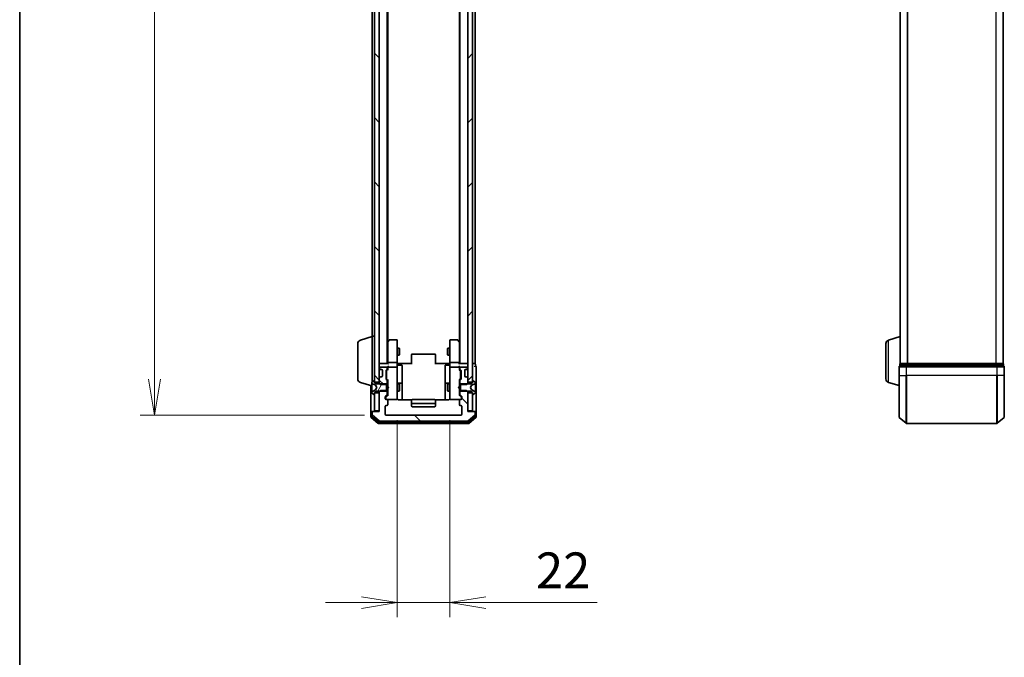
# Model space of a CAD drawing. Units: millimetres. Extents: x 0 to 8652, y 0 to 1686.
# Drawn here: x 205 to 617, y 784 to 1051 of the extents above; entities that cross this region are included whole.
import ezdxf

# ---------------------------------------------------------------- set-up
doc = ezdxf.new("R2010")
doc.units = ezdxf.units.MM
for name, color, linetype, lineweight in [('Border (ISO)', 7, 'Continuous', 35), ('Dimension (ISO)', 7, 'Continuous', 18), ('Dimension (ISO) @ 1', 7, 'Continuous', 18), ('Hatch (ISO)', 1, 'Continuous', 18), ('Visible (ISO)', 7, 'Continuous', 35), ('Visible Narrow (ISO)', 7, 'Continuous', 25)]:
    doc.layers.add(name, color=color, linetype=linetype, lineweight=lineweight)
doc.styles.add('Note Text (TK)', font='MS PGothic.ttf')
doc.dimstyles.new('Default - Method 1b (TK)', dxfattribs={"dimscale": 0.5, "dimtxt": 2.5, "dimasz": 2.5, "dimexe": 1, "dimexo": 1.5, "dimgap": 1, "dimtad": 1, "dimrnd": 1e-08, "dimdsep": 46, "dimtxsty": 'Note Text (TK)', "dimblk": 'OPEN', "dimcen": 0.09, "dimdle": 5, "dimclrd": 100, "dimclre": 100, "dimclrt": 7, "dimadec": 1, "dimazin": 1, "dimtfac": 1, "dimtmove": 0, "dimatfit": 3, "dimldrblk": 'OPEN', "dimfxl": 1, "dimtolj": 1, "dimlwd": -1, "dimlwe": -1, "dimarcsym": 0})
pattern_1 = [(135.0002, (118.5, -48), (-13.47033, -13.47043), [])]

# ---------------------------------------------------------------- blocks, each defined once
blk = doc.blocks.new('図面枠 tk図枠')
at = {"layer": 'Border (ISO)'}
blk.add_line((14.5, 289), (14.5, 8), dxfattribs=at)
blk = doc.blocks.new('_Open')
at = {"color": 0, "linetype": 'ByBlock', "lineweight": -2}
for p, q in [((-1, 0.167), (0, 0)), ((-1, -0.167), (0, 0)), ((0, 0), (-1, 0))]:
    blk.add_line(p, q, dxfattribs=at)
blk = doc.blocks.new('*D29')
at = {"layer": 'Defpoints', "color": 0}
for p in [(358.65, 1308.41), (261.89, 885.41), (358.65, 885.41)]:
    blk.add_point(p, dxfattribs=at)
at = {"layer": 'Dimension (ISO)', "color": 100}
for p, q in [((349.65, 1308.41), (255.89, 1308.41)), ((261.89, 1293.41), (261.89, 900.41)), ((349.65, 885.41), (255.89, 885.41))]:
    blk.add_line(p, q, dxfattribs=at)
at = {"layer": 'Dimension (ISO)', "color": 100, "xscale": 15, "yscale": 15, "zscale": 15}
for p, rotation in [((261.89, 1308.41), 90), ((261.89, 885.41), 270)]:
    blk.add_blockref('_Open', p, dxfattribs=dict(at, rotation=rotation))
at = {"layer": 'Dimension (ISO)', "color": 7, "insert": (248.39, 1081.48), "char_height": 15, "attachment_point": 4, "rotation": 90, "style": 'Note Text (TK)'}
blk.add_mtext('\\A1;423', dxfattribs=at)
blk = doc.blocks.new('*D30')
at = {"layer": 'Defpoints', "color": 0}
for p in [(363.35, 892.21), (385.35, 892.21), (385.35, 806.94)]:
    blk.add_point(p, dxfattribs=at)
at = {"layer": 'Dimension (ISO)', "color": 100}
for p, q in [((363.35, 883.21), (363.35, 800.94)), ((385.35, 883.21), (385.35, 800.94)), ((348.35, 806.94), (333.35, 806.94)), ((363.35, 806.94), (385.35, 806.94)), ((400.35, 806.94), (446.95, 806.94))]:
    blk.add_line(p, q, dxfattribs=at)
at = {"layer": 'Dimension (ISO)', "color": 100, "xscale": 15, "yscale": 15, "zscale": 15}
blk.add_blockref('_Open', (363.35, 806.94), dxfattribs=at)
at = {"layer": 'Dimension (ISO)', "color": 100, "xscale": 15, "yscale": 15, "zscale": 15, "rotation": 180}
blk.add_blockref('_Open', (385.35, 806.94), dxfattribs=at)
at = {"layer": 'Dimension (ISO)', "color": 7, "insert": (421.35, 820.44), "char_height": 15, "attachment_point": 4, "style": 'Note Text (TK)'}
blk.add_mtext('\\A1;22', dxfattribs=at)

msp = doc.modelspace()

# ---------------------------------------------------------------- hatches: boundary and pattern name
at = {"layer": 'Hatch (ISO)'}
h = msp.add_hatch(dxfattribs=at)
h.set_pattern_fill('ANSI31', color=256, scale=152.4, angle=90.0002105, style=0)
h.set_pattern_definition(pattern_1)
h.paths.add_polyline_path([(353.85124, 899.1599), (355.85124, 899.1599), (355.85124, 1294.6599), (353.85124, 1294.6599)])
h = msp.add_hatch(dxfattribs=at)
h.set_pattern_fill('ANSI31', color=256, scale=152.4, style=0)
h.set_pattern_definition([(45, (118.5, -48), (-13.47038, 13.47038), [])])
h.paths.add_polyline_path([(392.85124, 899.1599), (394.85124, 899.1599), (394.85124, 1294.6599), (392.85124, 1294.6599)])
h = msp.add_hatch(dxfattribs=at)
h.set_pattern_fill('ANSI31', color=256, scale=152.4, angle=90.0002105, style=0)
h.set_pattern_definition(pattern_1)
edge = h.paths.add_edge_path()
edge.add_ellipse((358.85124, 899.73563), major_axis=(0, 0.3), ratio=1, start_angle=270, end_angle=315)
edge.add_line((359.06337, 899.94776), (358.73911, 900.27203))
edge.add_ellipse((358.95124, 900.48416), major_axis=(-0.21213, 0.21213), ratio=1, start_angle=45, end_angle=90, ccw=False)
edge.add_line((358.65124, 900.48416), (358.65124, 903.98563))
edge.add_ellipse((358.95124, 903.98563), major_axis=(0, 0.3), ratio=1, start_angle=45, end_angle=90, ccw=False)
edge.add_line((358.73911, 904.19776), (359.06337, 904.52203))
edge.add_ellipse((358.85124, 904.73416), major_axis=(0.21213, 0.21213), ratio=1, start_angle=270, end_angle=315)
edge.add_line((359.15124, 904.73416), (359.15124, 905.1099))
edge.add_ellipse((358.85124, 905.1099), major_axis=(0, 0.3), ratio=1, start_angle=270, end_angle=360)
edge.add_line((358.85124, 905.4099), (356.15124, 905.4099))
edge.add_ellipse((356.15124, 905.1099), major_axis=(-0.3, 0), ratio=1, start_angle=270, end_angle=360)
edge.add_line((355.85124, 905.1099), (355.85124, 905.03416))
edge.add_ellipse((356.15124, 905.03416), major_axis=(0, -0.3), ratio=1, start_angle=270, end_angle=315)
edge.add_line((355.93911, 904.82203), (356.26337, 904.49776))
edge.add_ellipse((356.47551, 904.7099), major_axis=(0.21213, -0.21213), ratio=1, start_angle=270, end_angle=315)
edge.add_line((356.47551, 904.4099), (356.85124, 904.4099))
edge.add_ellipse((356.85124, 904.1099), major_axis=(0.3, 0), ratio=1, start_angle=0, end_angle=90, ccw=False)
edge.add_line((357.15124, 904.1099), (357.15124, 901.7099))
edge.add_ellipse((356.85124, 901.7099), major_axis=(0, -0.3), ratio=1, start_angle=0, end_angle=90, ccw=False)
edge.add_line((356.85124, 901.4099), (356.47551, 901.4099))
edge.add_ellipse((356.47551, 901.1099), major_axis=(-0.3, 0), ratio=1, start_angle=270, end_angle=315)
edge.add_line((356.26337, 901.32203), (355.93911, 900.99776))
edge.add_ellipse((356.15124, 900.78563), major_axis=(-0.21213, -0.21213), ratio=1, start_angle=270, end_angle=315)
edge.add_line((355.85124, 900.78563), (355.85124, 898.6394))
edge.add_line((355.85124, 898.6394), (356.35124, 898.1394))
edge.add_line((356.35124, 898.1394), (359.15124, 898.1394))
edge.add_line((359.15124, 898.1394), (359.15124, 899.73563))
h = msp.add_hatch(dxfattribs=at)
h.set_pattern_fill('ANSI31', color=256, scale=152.4, angle=14.9999778, style=0)
h.set_pattern_definition([(60, (118.5, -48), (-16.49778, 9.525), [])])
edge = h.paths.add_edge_path()
edge.add_ellipse((353.75124, 894.1099), major_axis=(0.1, 0), ratio=1, start_angle=270, end_angle=360)
edge.add_line((353.85124, 894.1099), (353.85124, 894.9099))
edge.add_line((353.85124, 894.9099), (354.65124, 895.4099))
edge.add_line((354.65124, 895.4099), (358.85124, 895.4099))
edge.add_line((358.85124, 895.4099), (358.85124, 898.4099))
edge.add_line((358.85124, 898.4099), (354.65124, 898.4099))
edge.add_line((354.65124, 898.4099), (353.85124, 898.9099))
edge.add_line((353.85124, 898.9099), (353.85124, 899.7099))
edge.add_ellipse((353.75124, 899.7099), major_axis=(0, 0.1), ratio=1, start_angle=270, end_angle=360)
edge.add_line((353.75124, 899.8099), (353.71053, 899.8099))
edge.add_ellipse((353.71053, 899.6099), major_axis=(-0.2, 0), ratio=1, start_angle=270, end_angle=303.0238676)
edge.add_line((353.60153, 899.77758), (352.74224, 899.21905))
edge.add_ellipse((352.85124, 899.05136), major_axis=(-0.109, 0.16769), ratio=1, start_angle=0, end_angle=56.9761324)
edge.add_line((352.65124, 899.05136), (352.65124, 898.96996))
edge.add_ellipse((353.15124, 898.96996), major_axis=(0, -0.5), ratio=1, start_angle=270, end_angle=333.6082968)
edge.add_line((352.92899, 898.52207), (354.22553, 897.87869))
edge.add_ellipse((354.20331, 897.83391), major_axis=(0.04479, -0.02223), ratio=1, start_angle=54.3917032, end_angle=90, ccw=False)
edge.add_line((354.24746, 897.85738), (354.75124, 896.9099))
edge.add_line((354.75124, 896.9099), (354.24746, 895.96241))
edge.add_ellipse((354.20331, 895.98588), major_axis=(-0.02347, -0.04415), ratio=1, start_angle=54.3917032, end_angle=90, ccw=False)
edge.add_line((354.22553, 895.9411), (352.92899, 895.29772))
edge.add_ellipse((353.15124, 894.84983), major_axis=(-0.44789, -0.22225), ratio=1, start_angle=270, end_angle=333.6082968)
edge.add_line((352.65124, 894.84983), (352.65124, 894.76843))
edge.add_ellipse((352.85124, 894.76843), major_axis=(0, -0.2), ratio=1, start_angle=270, end_angle=326.9761324)
edge.add_line((352.74224, 894.60074), (353.60153, 894.04221))
edge.add_ellipse((353.71053, 894.2099), major_axis=(0.16769, -0.109), ratio=1, start_angle=270, end_angle=303.0238676)
edge.add_line((353.71053, 894.0099), (353.75124, 894.0099))
h = msp.add_hatch(dxfattribs=at)
h.set_pattern_fill('ANSI31', color=256, scale=152.4, angle=90.0002105, style=0)
h.set_pattern_definition(pattern_1)
edge = h.paths.add_edge_path()
edge.add_ellipse((395.55124, 886.6099), major_axis=(0, 0.3), ratio=1, start_angle=270, end_angle=360)
edge.add_line((395.55124, 886.9099), (392.85124, 886.9099))
edge.add_line((392.85124, 886.9099), (392.85124, 895.1804))
edge.add_line((392.85124, 895.1804), (392.35124, 895.6804))
edge.add_line((392.35124, 895.6804), (389.55124, 895.6804))
edge.add_line((389.55124, 895.6804), (389.55124, 894.08416))
edge.add_ellipse((389.85124, 894.08416), major_axis=(0, -0.3), ratio=1, start_angle=270, end_angle=315)
edge.add_line((389.63911, 893.87203), (390.26337, 893.24776))
edge.add_ellipse((390.05124, 893.03563), major_axis=(0.21213, -0.21213), ratio=1, start_angle=45, end_angle=90, ccw=False)
edge.add_line((390.35124, 893.03563), (390.35124, 892.2099))
edge.add_ellipse((390.05124, 892.2099), major_axis=(0, -0.3), ratio=1, start_angle=0, end_angle=90, ccw=False)
edge.add_line((390.05124, 891.9099), (389.65124, 891.9099))
edge.add_ellipse((389.65124, 891.6099), major_axis=(-0.3, 0), ratio=1, start_angle=270, end_angle=360)
edge.add_line((389.35124, 891.6099), (389.35124, 889.7099))
edge.add_ellipse((389.65124, 889.7099), major_axis=(0, -0.3), ratio=1, start_angle=270, end_angle=360)
edge.add_line((389.65124, 889.4099), (390.05124, 889.4099))
edge.add_ellipse((390.05124, 889.1099), major_axis=(0.3, 0), ratio=1, start_angle=0, end_angle=90, ccw=False)
edge.add_line((390.35124, 889.1099), (390.35124, 885.7099))
edge.add_ellipse((390.05124, 885.7099), major_axis=(0, -0.3), ratio=1, start_angle=0, end_angle=90, ccw=False)
edge.add_line((390.05124, 885.4099), (358.65124, 885.4099))
edge.add_ellipse((358.65124, 885.7099), major_axis=(-0.3, 0), ratio=1, start_angle=0, end_angle=90, ccw=False)
edge.add_line((358.35124, 885.7099), (358.35124, 889.1099))
edge.add_ellipse((358.65124, 889.1099), major_axis=(0, 0.3), ratio=1, start_angle=0, end_angle=90, ccw=False)
edge.add_line((358.65124, 889.4099), (359.05124, 889.4099))
edge.add_ellipse((359.05124, 889.7099), major_axis=(0.3, 0), ratio=1, start_angle=270, end_angle=360)
edge.add_line((359.35124, 889.7099), (359.35124, 891.6099))
edge.add_ellipse((359.05124, 891.6099), major_axis=(0, 0.3), ratio=1, start_angle=270, end_angle=360)
edge.add_line((359.05124, 891.9099), (358.65124, 891.9099))
edge.add_ellipse((358.65124, 892.2099), major_axis=(-0.3, 0), ratio=1, start_angle=0, end_angle=90, ccw=False)
edge.add_line((358.35124, 892.2099), (358.35124, 893.03563))
edge.add_ellipse((358.65124, 893.03563), major_axis=(0, 0.3), ratio=1, start_angle=45, end_angle=90, ccw=False)
edge.add_line((358.43911, 893.24776), (359.06337, 893.87203))
edge.add_ellipse((358.85124, 894.08416), major_axis=(0.21213, 0.21213), ratio=1, start_angle=270, end_angle=315)
edge.add_line((359.15124, 894.08416), (359.15124, 895.6804))
edge.add_line((359.15124, 895.6804), (356.35124, 895.6804))
edge.add_line((356.35124, 895.6804), (355.85124, 895.1804))
edge.add_line((355.85124, 895.1804), (355.85124, 886.9099))
edge.add_line((355.85124, 886.9099), (353.15124, 886.9099))
edge.add_ellipse((353.15124, 886.6099), major_axis=(-0.3, 0), ratio=1, start_angle=270, end_angle=360)
edge.add_line((352.85124, 886.6099), (352.85124, 885.55041))
edge.add_ellipse((353.15124, 885.55041), major_axis=(0, -0.3), ratio=1, start_angle=270, end_angle=320.1944289)
edge.add_line((352.95919, 885.31994), (355.7678, 882.97943))
edge.add_ellipse((355.95986, 883.2099), major_axis=(0.23047, -0.19206), ratio=1, start_angle=270, end_angle=309.8055711)
edge.add_line((355.95986, 882.9099), (392.74263, 882.9099))
edge.add_ellipse((392.74263, 883.2099), major_axis=(0.3, 0), ratio=1, start_angle=270, end_angle=309.8055711)
edge.add_line((392.93468, 882.97943), (395.7433, 885.31994))
edge.add_ellipse((395.55124, 885.55041), major_axis=(0.23047, 0.19206), ratio=1, start_angle=270, end_angle=320.1944289)
edge.add_line((395.85124, 885.55041), (395.85124, 886.6099))

# ---------------------------------------------------------------- linework, layer by layer
at = {"layer": 'Visible (ISO)'}
for p, q in [((353.85124, 1294.6599), (353.85124, 899.1599)), ((355.85124, 899.1599), (355.85124, 1294.6599)), ((392.85124, 1294.6599), (392.85124, 899.1599)), ((394.85124, 899.1599), (394.85124, 1294.6599)), ((359.15124, 906.9099), (359.15124, 1286.9099)), ((389.55124, 1286.9099), (389.55124, 906.9099)), ((573.63912, 1286.9099), (573.63912, 906.9099)), ((616.63912, 906.9099), (616.63912, 1286.9099)), ((359.35124, 915.97656), (359.35124, 1277.84323)), ((389.35124, 1277.84323), (389.35124, 915.97656)), ((352.85124, 1094.5299), (352.85124, 918.4099)), ((395.85124, 906.9099), (395.85124, 1094.5299)), ((347.92022, 916.73059), (352.85124, 918.2099)), ((352.85124, 899.2899), (352.85124, 918.4099)), ((352.85124, 918.4099), (353.85124, 918.4099)), ((568.7081, 916.73059), (573.63912, 918.2099)), ((346.85124, 900.52594), (346.85124, 915.29385)), ((359.41124, 916.05656), (359.15124, 915.7099)), ((359.35124, 915.87656), (359.35124, 907.28563)), ((359.96124, 916.7899), (359.41124, 916.05656)), ((359.65124, 915.8465), (359.49563, 916.0021)), ((363.05124, 916.9099), (360.20124, 916.9099)), ((363.35124, 915.8465), (363.35124, 916.6099)), ((363.35124, 907.28563), (363.35124, 915.8465)), ((385.35124, 916.6099), (385.35124, 915.8465)), ((385.35124, 915.8465), (385.35124, 907.28563)), ((388.50124, 916.9099), (385.65124, 916.9099)), ((389.29124, 916.05656), (388.74124, 916.7899)), ((389.05124, 915.8465), (389.20685, 916.0021)), ((389.55124, 915.7099), (389.29124, 916.05656)), ((389.35124, 907.28563), (389.35124, 915.87656)), ((567.63912, 900.52594), (567.63912, 915.29385)), ((363.35124, 913.4099), (364.20124, 913.4099)), ((363.35124, 910.4099), (364.20124, 910.4099)), ((364.20124, 910.4099), (364.20124, 913.4099)), ((364.3546, 913.10317), (364.20124, 913.4099)), ((364.3546, 910.71662), (364.20124, 910.4099)), ((364.3546, 913.10317), (364.3546, 910.71662)), ((369.35124, 910.55132), (369.35124, 910.6099)), ((369.35124, 910.55132), (369.35124, 909.84421)), ((369.35124, 909.70279), (369.35124, 909.84421)), ((379.05124, 910.9099), (369.65124, 910.9099)), ((379.35124, 910.6099), (379.35124, 910.55132)), ((379.35124, 909.84421), (379.35124, 910.55132)), ((379.35124, 909.84421), (379.35124, 909.70279)), ((384.34788, 913.10317), (384.50124, 913.4099)), ((384.34788, 910.71662), (384.34788, 913.10317)), ((384.34788, 910.71662), (384.50124, 910.4099)), ((384.50124, 913.4099), (384.50124, 910.4099)), ((385.35124, 913.4099), (384.50124, 913.4099)), ((385.35124, 910.4099), (384.50124, 910.4099)), ((356.15124, 906.9099), (355.85124, 906.9099)), ((359.43911, 906.9099), (356.15124, 906.9099)), ((359.35124, 907.28563), (359.35124, 906.9099)), ((363.05124, 907.4099), (359.65124, 907.4099)), ((363.35124, 907.28563), (363.35124, 905.1099)), ((363.35898, 906.9099), (363.57628, 906.9099)), ((363.85124, 906.9099), (363.57628, 906.9099)), ((363.65124, 906.30859), (365.05124, 906.30859)), ((363.85124, 906.9099), (369.65124, 906.9099)), ((365.35124, 902.07894), (365.35124, 906.00859)), ((369.35124, 909.70279), (369.35124, 907.32411)), ((369.35124, 906.9099), (369.35124, 907.32411)), ((379.05124, 906.9099), (384.85124, 906.9099)), ((379.35124, 907.32411), (379.35124, 909.70279)), ((379.35124, 907.32411), (379.35124, 906.9099)), ((383.35124, 906.00859), (383.35124, 902.07894)), ((385.05124, 906.30859), (383.65124, 906.30859)), ((385.1262, 906.9099), (384.85124, 906.9099)), ((385.1262, 906.9099), (385.3435, 906.9099)), ((385.35124, 905.1099), (385.35124, 907.28563)), ((389.05124, 907.4099), (385.65124, 907.4099)), ((392.55124, 906.9099), (389.26337, 906.9099)), ((389.35124, 906.9099), (389.35124, 907.28563)), ((392.85124, 906.9099), (392.55124, 906.9099)), ((395.55124, 906.9099), (394.85124, 906.9099)), ((395.85124, 906.9099), (395.55124, 906.9099)), ((396.05124, 905.9099), (396.05124, 906.6099)), ((396.35124, 901.9099), (396.35124, 905.6099)), ((573.13912, 905.6099), (573.13912, 901.9099)), ((573.43912, 906.6099), (573.43912, 905.9099)), ((576.24773, 905.9099), (573.43912, 905.9099)), ((573.73912, 906.9099), (573.63912, 906.9099)), ((573.63912, 906.89274), (573.63912, 906.9099)), ((576.42876, 906.9099), (573.73912, 906.9099)), ((614.0305, 905.9099), (576.24773, 905.9099)), ((613.84948, 906.9099), (576.42876, 906.9099)), ((616.53912, 906.9099), (613.84948, 906.9099)), ((616.83912, 905.9099), (614.0305, 905.9099)), ((616.63912, 906.9099), (616.53912, 906.9099)), ((616.83912, 905.9099), (616.83912, 906.6099)), ((617.13912, 901.9099), (617.13912, 905.6099)), ((355.85124, 905.1099), (355.85124, 905.03416)), ((355.93911, 904.82203), (356.26337, 904.49776)), ((358.85124, 905.4099), (356.15124, 905.4099)), ((356.26337, 904.49776), (356.28382, 904.47732)), ((356.47551, 904.4099), (356.85124, 904.4099)), ((357.15124, 904.1099), (357.15124, 901.7099)), ((358.65124, 900.48416), (358.65124, 903.98563)), ((358.73911, 904.19776), (359.06337, 904.52203)), ((358.85124, 903.7856), (358.85124, 903.64219)), ((358.85124, 903.64219), (358.85124, 900.8276)), ((358.93913, 903.99778), (359.35124, 904.4099)), ((359.15124, 904.73416), (359.15124, 905.1099)), ((359.35124, 905.48563), (359.35124, 905.1099)), ((359.35124, 905.1099), (359.35124, 904.2338)), ((363.05124, 905.4099), (359.65124, 905.4099)), ((363.35124, 904.29168), (363.35124, 905.1099)), ((363.35124, 893.09531), (363.35124, 904.29168)), ((365.35124, 898.40442), (365.35124, 902.07894)), ((383.35124, 902.07894), (383.35124, 898.40442)), ((385.35124, 905.1099), (385.35124, 904.29168)), ((385.35124, 904.29168), (385.35124, 893.09531)), ((389.05124, 905.4099), (385.65124, 905.4099)), ((389.35124, 905.1099), (389.35124, 905.48563)), ((389.35124, 904.2338), (389.35124, 905.1099)), ((389.35124, 904.4099), (389.76336, 903.99778)), ((389.55124, 905.1099), (389.55124, 904.73416)), ((389.63911, 904.52203), (389.96337, 904.19776)), ((392.55124, 905.4099), (389.85124, 905.4099)), ((389.85124, 903.64219), (389.85124, 903.7856)), ((389.85124, 900.8276), (389.85124, 903.64219)), ((390.05124, 903.98563), (390.05124, 900.48416)), ((391.55124, 901.7099), (391.55124, 904.1099)), ((391.85124, 904.4099), (392.22698, 904.4099)), ((392.41866, 904.47732), (392.43911, 904.49776)), ((392.43911, 904.49776), (392.76337, 904.82203)), ((392.85124, 905.03416), (392.85124, 905.1099)), ((396.35124, 886.6099), (396.35124, 901.9099)), ((573.13912, 884.55041), (573.13912, 901.9099)), ((617.13912, 901.9099), (617.13912, 884.55041)), ((347.92022, 899.0892), (352.65124, 897.6699)), ((352.35124, 897.7599), (352.35124, 886.6099)), ((352.65124, 899.05136), (352.65124, 898.96996)), ((352.65124, 898.96996), (352.65124, 898.93262)), ((352.65124, 898.93262), (352.65124, 898.15309)), ((352.65124, 897.31395), (352.65124, 898.15309)), ((353.60153, 899.77758), (352.74224, 899.21905)), ((352.92899, 898.52207), (354.22553, 897.87869)), ((353.75124, 899.8099), (353.71053, 899.8099)), ((353.85124, 898.9099), (353.85124, 899.7099)), ((353.85124, 899.1599), (355.85124, 899.1599)), ((354.65124, 898.4099), (353.85124, 898.9099)), ((354.24746, 897.85738), (354.75124, 896.9099)), ((358.85124, 898.4099), (354.65124, 898.4099)), ((355.85124, 900.78563), (355.85124, 898.6394)), ((355.85124, 898.6394), (356.35124, 898.1394)), ((355.85124, 898.6394), (355.85124, 898.4099)), ((356.26337, 901.32203), (355.93911, 900.99776)), ((356.28382, 901.34247), (356.26337, 901.32203)), ((356.35124, 898.1394), (359.15124, 898.1394)), ((356.85124, 901.4099), (356.47551, 901.4099)), ((359.06337, 899.94776), (358.73911, 900.27203)), ((358.85124, 900.8276), (358.85124, 900.68419)), ((358.85124, 895.4099), (358.85124, 898.4099)), ((358.93913, 900.47201), (359.35124, 900.0599)), ((359.15124, 898.1394), (359.15124, 899.73563)), ((359.15124, 898.4099), (359.35124, 898.4099)), ((359.15124, 898.1394), (359.15124, 895.6804)), ((359.35124, 900.23599), (359.35124, 897.4099)), ((359.35124, 897.4099), (359.41124, 897.3499)), ((363.35124, 898.4099), (364.20124, 898.4099)), ((365.05124, 898.70442), (363.65124, 898.70442)), ((364.20124, 895.4099), (364.20124, 898.4099)), ((364.3546, 898.10317), (364.20124, 898.4099)), ((364.3546, 898.10317), (364.3546, 895.71662)), ((365.35124, 898.23285), (365.35124, 898.40442)), ((365.35124, 891.82007), (365.35124, 898.23285)), ((383.35124, 898.40442), (383.35124, 898.23285)), ((383.35124, 898.23285), (383.35124, 891.82007)), ((385.05124, 898.70442), (383.65124, 898.70442)), ((384.34788, 898.10317), (384.50124, 898.4099)), ((384.34788, 895.71662), (384.34788, 898.10317)), ((384.50124, 898.4099), (384.50124, 895.4099)), ((385.35124, 898.4099), (384.50124, 898.4099)), ((389.29124, 897.3499), (389.35124, 897.4099)), ((389.76336, 900.47201), (389.35124, 900.0599)), ((389.35124, 897.4099), (389.35124, 900.23599)), ((389.55124, 898.4099), (389.35124, 898.4099)), ((389.55124, 899.73563), (389.55124, 898.1394)), ((389.55124, 898.1394), (392.35124, 898.1394)), ((389.55124, 895.6804), (389.55124, 898.1394)), ((389.96337, 900.27203), (389.63911, 899.94776)), ((389.85124, 900.68419), (389.85124, 900.8276)), ((394.05124, 898.4099), (389.85124, 898.4099)), ((389.85124, 898.4099), (389.85124, 895.4099)), ((392.22698, 901.4099), (391.85124, 901.4099)), ((392.35124, 898.1394), (392.85124, 898.6394)), ((392.43911, 901.32203), (392.41866, 901.34247)), ((392.76337, 900.99776), (392.43911, 901.32203)), ((392.85124, 898.6394), (392.85124, 900.78563)), ((392.85124, 899.1599), (394.85124, 899.1599)), ((392.85124, 898.4099), (392.85124, 898.6394)), ((393.95124, 896.9099), (394.45503, 897.85738)), ((394.85124, 898.9099), (394.05124, 898.4099)), ((394.47695, 897.87869), (395.77349, 898.52207)), ((394.85124, 899.7099), (394.85124, 898.9099)), ((394.99195, 899.8099), (394.95124, 899.8099)), ((395.96024, 899.21905), (395.10095, 899.77758)), ((396.05124, 898.96996), (396.05124, 899.05136)), ((396.05124, 898.93262), (396.05124, 898.96996)), ((396.05124, 898.15309), (396.05124, 898.93262)), ((396.05124, 898.15309), (396.05124, 897.31395)), ((568.7081, 899.0892), (573.13912, 897.7599)), ((352.65124, 897.31395), (352.65124, 897.30034)), ((352.65124, 897.30034), (352.65124, 896.51945)), ((352.65124, 896.51945), (352.65124, 896.50584)), ((352.65124, 895.6667), (352.65124, 896.50584)), ((352.65124, 895.6667), (352.65124, 894.88717)), ((352.65124, 894.88717), (352.65124, 894.84983)), ((352.65124, 894.84983), (352.65124, 894.76843)), ((352.74224, 894.60074), (353.60153, 894.04221)), ((354.22553, 895.9411), (352.92899, 895.29772)), ((353.71053, 894.0099), (353.75124, 894.0099)), ((353.85124, 894.9099), (354.65124, 895.4099)), ((353.85124, 894.1099), (353.85124, 894.9099)), ((355.85124, 894.6599), (353.85124, 894.6599)), ((353.85124, 894.6599), (353.85124, 887.2099)), ((354.75124, 896.9099), (354.24746, 895.96241)), ((354.65124, 895.4099), (358.85124, 895.4099)), ((356.35124, 895.6804), (355.85124, 895.1804)), ((355.85124, 895.4099), (355.85124, 895.1804)), ((355.85124, 895.1804), (355.85124, 886.9099)), ((355.85124, 887.2099), (355.85124, 894.6599)), ((359.15124, 895.6804), (356.35124, 895.6804)), ((358.43911, 893.24776), (359.06337, 893.87203)), ((359.35124, 893.7599), (358.63913, 893.04778)), ((359.15124, 894.08416), (359.15124, 895.6804)), ((359.15124, 895.4099), (359.35124, 895.4099)), ((359.41124, 896.4699), (359.35124, 896.4099)), ((359.35124, 896.4099), (359.35124, 893.5838)), ((359.85124, 896.9099), (359.41124, 897.3499)), ((359.85124, 896.9099), (359.41124, 896.4699)), ((363.35124, 895.4099), (364.20124, 895.4099)), ((364.3546, 895.71662), (364.20124, 895.4099)), ((384.34788, 895.71662), (384.50124, 895.4099)), ((385.35124, 895.4099), (384.50124, 895.4099)), ((388.85124, 896.9099), (389.29124, 897.3499)), ((388.85124, 896.9099), (389.29124, 896.4699)), ((389.35124, 896.4099), (389.29124, 896.4699)), ((389.35124, 893.5838), (389.35124, 896.4099)), ((389.55124, 895.4099), (389.35124, 895.4099)), ((389.35124, 893.7599), (390.06336, 893.04778)), ((392.35124, 895.6804), (389.55124, 895.6804)), ((389.55124, 895.6804), (389.55124, 894.08416)), ((389.63911, 893.87203), (390.26337, 893.24776)), ((389.85124, 895.4099), (394.05124, 895.4099)), ((392.85124, 895.1804), (392.35124, 895.6804)), ((392.85124, 895.1804), (392.85124, 895.4099)), ((392.85124, 886.9099), (392.85124, 895.1804)), ((394.85124, 894.6599), (392.85124, 894.6599)), ((392.85124, 894.6599), (392.85124, 887.2099)), ((394.45503, 895.96241), (393.95124, 896.9099)), ((394.05124, 895.4099), (394.85124, 894.9099)), ((395.77349, 895.29772), (394.47695, 895.9411)), ((394.85124, 894.9099), (394.85124, 894.1099)), ((394.85124, 887.2099), (394.85124, 894.6599)), ((394.95124, 894.0099), (394.99195, 894.0099)), ((395.10095, 894.04221), (395.96024, 894.60074)), ((396.05124, 897.30034), (396.05124, 897.31395)), ((396.05124, 896.51945), (396.05124, 897.30034)), ((396.05124, 896.50584), (396.05124, 896.51945)), ((396.05124, 896.50584), (396.05124, 895.6667)), ((396.05124, 894.88717), (396.05124, 895.6667)), ((396.05124, 894.84983), (396.05124, 894.88717)), ((396.05124, 894.76843), (396.05124, 894.84983)), ((358.35124, 892.2099), (358.35124, 893.03563)), ((358.55124, 892.8356), (358.55124, 892.6991)), ((358.55124, 892.6991), (358.55124, 892.2099)), ((359.05124, 891.9099), (358.65124, 891.9099)), ((358.65124, 889.4099), (359.05124, 889.4099)), ((359.05124, 891.9099), (363.05124, 891.9099)), ((359.35124, 889.7099), (359.35124, 891.6099)), ((363.05124, 891.9099), (363.07457, 891.9099)), ((363.35124, 892.2099), (363.35124, 893.09531)), ((369.43717, 891.82007), (363.85124, 891.82007)), ((369.35124, 891.55132), (369.35124, 891.6099)), ((369.35124, 891.55132), (369.35124, 890.84421)), ((369.35124, 890.70279), (369.35124, 890.84421)), ((369.35124, 890.70279), (369.35124, 890.5099)), ((369.35124, 890.5099), (369.35124, 889.2099)), ((379.05124, 891.9099), (369.65124, 891.9099)), ((369.65124, 890.2099), (379.05124, 890.2099)), ((384.85124, 891.82007), (379.26531, 891.82007)), ((379.35124, 891.6099), (379.35124, 891.55132)), ((379.35124, 890.84421), (379.35124, 891.55132)), ((379.35124, 890.84421), (379.35124, 890.70279)), ((379.35124, 890.5099), (379.35124, 890.70279)), ((379.35124, 889.2099), (379.35124, 890.5099)), ((385.35124, 893.09531), (385.35124, 892.2099)), ((385.62791, 891.9099), (385.65124, 891.9099)), ((385.65124, 891.9099), (389.65124, 891.9099)), ((389.35124, 891.6099), (389.35124, 889.7099)), ((390.05124, 891.9099), (389.65124, 891.9099)), ((389.65124, 889.4099), (390.05124, 889.4099)), ((390.15124, 892.6991), (390.15124, 892.8356)), ((390.15124, 892.2099), (390.15124, 892.6991)), ((390.35124, 893.03563), (390.35124, 892.2099)), ((352.35124, 886.6099), (352.35124, 884.55041)), ((352.65124, 886.9099), (352.95124, 886.9099)), ((352.65124, 886.6099), (352.65124, 884.95126)), ((352.85124, 886.6099), (352.85124, 885.55041)), ((353.15124, 886.9099), (352.95124, 886.9099)), ((352.95919, 885.31994), (355.7678, 882.97943)), ((355.85124, 886.9099), (353.15124, 886.9099)), ((353.85124, 887.2099), (355.85124, 887.2099)), ((358.35124, 885.7099), (358.35124, 889.1099)), ((390.05124, 885.4099), (358.65124, 885.4099)), ((369.65124, 888.9099), (379.05124, 888.9099)), ((390.35124, 889.1099), (390.35124, 885.7099)), ((392.85124, 887.2099), (394.85124, 887.2099)), ((395.55124, 886.9099), (392.85124, 886.9099)), ((392.93468, 882.97943), (395.7433, 885.31994)), ((395.75124, 886.9099), (395.55124, 886.9099)), ((395.75124, 886.9099), (396.05124, 886.9099)), ((395.85124, 885.55041), (395.85124, 886.6099)), ((396.05124, 884.95126), (396.05124, 886.6099)), ((396.35124, 884.55041), (396.35124, 886.6099)), ((352.45919, 884.31994), (355.2678, 881.97943)), ((352.75919, 884.7208), (355.44883, 882.47943)), ((355.45986, 881.9099), (393.24263, 881.9099)), ((355.64088, 882.4099), (393.0616, 882.4099)), ((355.95986, 882.9099), (392.74263, 882.9099)), ((393.25366, 882.47943), (395.9433, 884.7208)), ((393.43468, 881.97943), (396.2433, 884.31994)), ((573.24706, 884.31994), (576.05568, 881.97943)), ((576.24773, 881.9099), (614.0305, 881.9099)), ((617.03117, 884.31994), (614.22256, 881.97943))]:
    msp.add_line(p, q, dxfattribs=at)
for centre, radius, start, end in [((348.35124, 915.29385), 1.5, 106.6992442, 180), ((359.65124, 915.87656), 0.3, 156.5620044, 180), ((359.65124, 915.87656), 0.3, 143.1301024, 156.5620213), ((360.20124, 916.6099), 0.3, 90, 143.1301024), ((363.05124, 916.6099), 0.3, 0, 90), ((385.65124, 916.6099), 0.3, 90, 180), ((388.50124, 916.6099), 0.3, 36.8698976, 90), ((389.05124, 915.87656), 0.3, 23.4379842, 36.8698976), ((389.05124, 915.87656), 0.3, 0, 23.4379842), ((569.13912, 915.29385), 1.5, 106.6992442, 180), ((369.65124, 910.6099), 0.3, 90, 180), ((379.05124, 910.6099), 0.3, 0, 90), ((356.15124, 906.6099), 0.3, 90, 180), ((363.65124, 906.60859), 0.3, 180, 270), ((365.05124, 906.00859), 0.3, 0, 90), ((383.65124, 906.00859), 0.3, 90, 180), ((385.05124, 906.60859), 0.3, 270, 0), ((392.55124, 906.6099), 0.3, 0, 90), ((395.75124, 906.6099), 0.3, 0, 90), ((396.05124, 905.6099), 0.3, 90, 180), ((396.05124, 905.6099), 0.3, 0, 90), ((573.43912, 905.6099), 0.3, 90, 180), ((573.73912, 906.6099), 0.3, 90, 180), ((616.53912, 906.6099), 0.3, 0, 90), ((616.83912, 905.6099), 0.3, 0, 90), ((356.15124, 905.1099), 0.3, 90, 180), ((356.15124, 905.03416), 0.3, 180, 225), ((356.47551, 904.7099), 0.3, 225, 270), ((356.85124, 904.1099), 0.3, 0, 90), ((356.85124, 901.7099), 0.3, 270, 0), ((358.95124, 903.98563), 0.3, 135, 180), ((358.85124, 905.1099), 0.3, 0, 90), ((358.85124, 904.73416), 0.3, 315, 0), ((359.65124, 905.1099), 0.3, 156.5620158, 180), ((359.65124, 905.1099), 0.3, 90, 121.2444547), ((363.05124, 905.1099), 0.3, 0, 90), ((385.65124, 905.1099), 0.3, 90, 180), ((389.05124, 905.1099), 0.3, 58.7555453, 90), ((389.05124, 905.1099), 0.3, 0, 23.4379956), ((389.85124, 905.1099), 0.3, 90, 180), ((389.85124, 904.73416), 0.3, 180, 225), ((389.75124, 903.98563), 0.3, 0, 45), ((391.85124, 904.1099), 0.3, 90, 180), ((391.85124, 901.7099), 0.3, 180, 270), ((392.22698, 904.7099), 0.3, 270, 315), ((392.55124, 905.1099), 0.3, 0, 90), ((392.55124, 905.03416), 0.3, 315, 0), ((348.35124, 900.52594), 1.5, 180, 253.3007558), ((352.85124, 899.05136), 0.2, 123.0238676, 180), ((353.15124, 898.96996), 0.5, 180, 243.6082968), ((353.71053, 899.6099), 0.2, 90, 123.0238676), ((353.75124, 899.7099), 0.1, 0, 90), ((354.20331, 897.83391), 0.05, 28, 63.6082968), ((356.15124, 900.78563), 0.3, 135, 180), ((356.47551, 901.1099), 0.3, 90, 135), ((358.95124, 900.48416), 0.3, 180, 225), ((358.85124, 899.73563), 0.3, 0, 45), ((363.65124, 899.00442), 0.3, 180, 270), ((365.05124, 898.40442), 0.3, 0, 90), ((383.65124, 898.40442), 0.3, 90, 180), ((385.05124, 899.00442), 0.3, 270, 0), ((389.85124, 899.73563), 0.3, 135, 180), ((389.75124, 900.48416), 0.3, 315, 0), ((392.22698, 901.1099), 0.3, 45, 90), ((392.55124, 900.78563), 0.3, 0, 45), ((394.49917, 897.83391), 0.05, 116.3917032, 152), ((394.95124, 899.7099), 0.1, 90, 180), ((394.99195, 899.6099), 0.2, 56.9761324, 90), ((395.55124, 898.96996), 0.5, 296.3917032, 0), ((395.85124, 899.05136), 0.2, 0, 56.9761324), ((569.13912, 900.52594), 1.5, 180, 253.3007558), ((353.15124, 894.84983), 0.5, 116.3917032, 180), ((352.85124, 894.76843), 0.2, 180, 236.9761324), ((353.71053, 894.2099), 0.2, 236.9761324, 270), ((353.75124, 894.1099), 0.1, 270, 0), ((354.20331, 895.98588), 0.05, 296.3917032, 332), ((358.85124, 894.08416), 0.3, 315, 0), ((389.85124, 894.08416), 0.3, 180, 225), ((394.49917, 895.98588), 0.05, 208, 243.6082968), ((394.95124, 894.1099), 0.1, 180, 270), ((394.99195, 894.2099), 0.2, 270, 303.0238676), ((395.55124, 894.84983), 0.5, 0, 63.6082968), ((395.85124, 894.76843), 0.2, 303.0238676, 0), ((358.65124, 893.03563), 0.3, 135, 180), ((358.65124, 892.2099), 0.3, 180, 270), ((358.65124, 889.1099), 0.3, 90, 180), ((358.85124, 892.2099), 0.3, 180, 270), ((359.05124, 891.6099), 0.3, 0, 90), ((359.05124, 889.7099), 0.3, 270, 0), ((363.05124, 892.2099), 0.3, 270, 0), ((363.07664, 892.2099), 0.3, 270, 14.4775122), ((363.85124, 892.4099), 0.5, 180, 194.4775122), ((369.65124, 891.6099), 0.3, 90, 180), ((369.65124, 890.5099), 0.3, 180, 270), ((369.65124, 889.2099), 0.3, 180, 270), ((379.05124, 891.6099), 0.3, 0, 90), ((379.05124, 890.5099), 0.3, 270, 0), ((379.05124, 889.2099), 0.3, 270, 0), ((385.62584, 892.2099), 0.3, 165.5224878, 270), ((384.85124, 892.4099), 0.5, 345.5224878, 0), ((385.65124, 892.2099), 0.3, 180, 270), ((389.65124, 891.6099), 0.3, 90, 180), ((389.65124, 889.7099), 0.3, 180, 270), ((389.85124, 892.2099), 0.3, 270, 0), ((390.05124, 892.2099), 0.3, 270, 0), ((390.05124, 889.1099), 0.3, 0, 90), ((390.05124, 893.03563), 0.3, 0, 45), ((352.65124, 886.6099), 0.3, 90, 180), ((352.95124, 886.6099), 0.3, 90, 180), ((353.15124, 886.6099), 0.3, 90, 180), ((353.15124, 885.55041), 0.3, 180, 230.1944289), ((358.65124, 885.7099), 0.3, 180, 270), ((390.05124, 885.7099), 0.3, 270, 0), ((395.55124, 886.6099), 0.3, 0, 90), ((395.55124, 885.55041), 0.3, 309.8055711, 0), ((395.75124, 886.6099), 0.3, 0, 90), ((396.05124, 886.6099), 0.3, 0, 90), ((352.65124, 884.55041), 0.3, 180, 230.1944289), ((352.95124, 884.95126), 0.3, 180, 230.1944289), ((355.45986, 882.2099), 0.3, 230.1944289, 270), ((355.64088, 882.7099), 0.3, 230.1944289, 270), ((355.95986, 883.2099), 0.3, 230.1944289, 270), ((392.74263, 883.2099), 0.3, 270, 309.8055711), ((393.0616, 882.7099), 0.3, 270, 309.8055711), ((393.24263, 882.2099), 0.3, 270, 309.8055711), ((395.75124, 884.95126), 0.3, 309.8055711, 0), ((396.05124, 884.55041), 0.3, 309.8055711, 0), ((573.43912, 884.55041), 0.3, 180, 230.1944289), ((576.24773, 882.2099), 0.3, 230.1944289, 270), ((614.0305, 882.2099), 0.3, 270, 309.8055711), ((616.83912, 884.55041), 0.3, 309.8055711, 0)]:
    msp.add_arc(centre, radius, start, end, dxfattribs=at)
for centre, major_axis, ratio, start_param, end_param in [((359.62869, 915.8465), (-0.48229, -0.24115), 0.37002441, 4.529445413, 4.804172247), ((389.07379, 915.8465), (0.48229, -0.24115), 0.37002441, 1.47901306, 1.753739894), ((359.65124, 907.28563), (-0.3, 0), 0.414213562, 4.71238898, 6.283185307), ((359.65124, 905.48563), (0, 0.42426), 0.707106781, 0.785398163, 1.570796327), ((359.65124, 906.6099), (-0.27716, 0.27716), 0.414213562, 5.105088062, 5.890486225), ((359.65124, 905.78563), (0.27716, 0.27716), 0.414213562, 1.178097245, 1.963495408), ((363.05124, 907.28563), (-0.3, 0), 0.414213562, 3.141592654, 4.71238898), ((385.65124, 907.28563), (-0.3, 0), 0.414213562, 4.71238898, 6.283185307), ((389.05124, 907.28563), (-0.3, 0), 0.414213562, 3.141592654, 4.71238898), ((389.05124, 906.6099), (-0.27716, -0.27716), 0.414213562, 3.534291735, 4.319689899), ((389.05124, 905.78563), (-0.27716, 0.27716), 0.414213562, 4.319689899, 5.105088062), ((389.05124, 905.48563), (0, 0.42426), 0.707106781, 4.71238898, 5.497787144), ((359.15124, 903.7856), (0, 0.30004), 0.999850756, 0.785323536, 1.570796327), ((359.65124, 904.13067), (0.29583, -0.12456), 0.400410446, 3.308617269, 3.952118378), ((359.65124, 905.07767), (-0.20444, 0.64874), 0.33843751, 1.230115039, 1.464546153), ((359.62869, 905.1099), (-0.48303, 0.25155), 0.33843751, 4.886842848, 5.161569682), ((389.07379, 905.1099), (0.48303, 0.25155), 0.33843751, 1.121615625, 1.396342459), ((389.05124, 905.07767), (0.20444, 0.64874), 0.33843751, 4.818639154, 5.053070364), ((389.05124, 904.13067), (-0.29583, -0.12456), 0.400410446, 2.331066929, 2.974568038), ((389.55124, 903.7856), (0, 0.30004), 0.999850756, 4.71238898, 5.497861771), ((359.15124, 900.68419), (0, -0.30004), 0.999850756, 4.71238898, 5.497861771), ((359.65124, 900.33912), (0.29583, 0.12456), 0.400410446, 2.331066929, 2.974568038), ((389.05124, 900.33912), (-0.29583, 0.12456), 0.400410446, 3.308617269, 3.952118378), ((389.55124, 900.68419), (0, -0.30004), 0.999850756, 0.785323536, 1.570796327), ((359.65124, 893.48067), (0.29583, -0.12456), 0.400410446, 3.308617269, 3.952118378), ((389.05124, 893.48067), (-0.29583, -0.12456), 0.400410446, 2.331066929, 2.974568038), ((358.85124, 892.8356), (0, 0.30004), 0.999850756, 0.785323536, 1.570796327), ((389.85124, 892.8356), (0, 0.30004), 0.999850756, 4.71238898, 5.497861771)]:
    msp.add_ellipse(centre, major_axis=major_axis, ratio=ratio, start_param=start_param, end_param=end_param, dxfattribs=at)
for points, knots in [([(359.37599, 915.99589), (359.37871, 915.99697), (359.3816, 915.99796), (359.39836, 916.00293), (359.41985, 916.00572), (359.45681, 916.00583), (359.4764, 916.00459), (359.49563, 916.0021)], [0.25088676602, 0.25088676602, 0.25088676602, 0.25088676602, 0.25287796936, 0.25287796936, 0.26195841823, 0.26195841823, 0.26838803202, 0.26838803202, 0.26838803202, 0.26838803202]), ([(389.32649, 915.99589), (389.32409, 915.99684), (389.32151, 915.99775), (389.3043, 916.003), (389.28493, 916.00553), (389.24772, 916.00594), (389.22693, 916.00471), (389.20685, 916.0021)], [0.38103121919, 0.38103121919, 0.38103121919, 0.38103121919, 0.38274190298, 0.38274190298, 0.39176165425, 0.39176165425, 0.39855363814, 0.39855363814, 0.39855363814, 0.39855363814]), ([(363.35124, 908.07244), (363.35124, 908.00307), (363.35375, 907.93122), (363.3607, 907.78285), (363.36511, 907.70628), (363.37245, 907.54929), (363.3753, 907.46887), (363.37723, 907.30696), (363.37626, 907.22556), (363.37123, 907.06528), (363.36722, 906.98645), (363.36323, 906.9099)], [0, 0, 0, 0, 0.0229543492, 0.0229543492, 0.0459086984, 0.0459086984, 0.0688630477, 0.0688630477, 0.0918173969, 0.0918173969, 0.1147717461, 0.1147717461, 0.1147717461, 0.1147717461]), ([(385.35124, 908.07244), (385.35124, 908.00307), (385.34874, 907.93122), (385.34179, 907.78285), (385.33737, 907.70628), (385.33003, 907.54929), (385.32718, 907.46887), (385.32526, 907.30696), (385.32622, 907.22556), (385.33125, 907.06528), (385.33526, 906.98645), (385.33926, 906.9099)], [0, 0, 0, 0, 0.0229543492, 0.0229543492, 0.0459086984, 0.0459086984, 0.0688630477, 0.0688630477, 0.0918173969, 0.0918173969, 0.1147717461, 0.1147717461, 0.1147717461, 0.1147717461]), ([(359.37599, 905.22922), (359.3784, 905.23476), (359.38097, 905.24025), (359.39819, 905.27416), (359.41756, 905.30041), (359.45477, 905.33773), (359.47555, 905.3542), (359.49563, 905.36638)], [0.38103121919, 0.38103121919, 0.38103121919, 0.38103121919, 0.38274190298, 0.38274190298, 0.39176165425, 0.39176165425, 0.39855363814, 0.39855363814, 0.39855363814, 0.39855363814]), ([(389.32649, 905.22922), (389.32377, 905.23548), (389.32088, 905.24156), (389.30412, 905.27406), (389.28264, 905.30321), (389.24567, 905.33936), (389.22608, 905.35472), (389.20685, 905.36638)], [0.25088676602, 0.25088676602, 0.25088676602, 0.25088676602, 0.25287796936, 0.25287796936, 0.26195841823, 0.26195841823, 0.26838803202, 0.26838803202, 0.26838803202, 0.26838803202]), ([(363.57628, 891.9099), (363.54877, 891.9295), (363.52335, 891.95196), (363.45691, 892.02157), (363.41478, 892.08755), (363.38531, 892.16121), (363.38041, 892.17503), (363.37599, 892.18933)], [-0.12372128714, -0.12372128714, -0.12372128714, -0.12372128714, -0.11442593183, -0.11442593183, -0.09485430726, -0.09485430726, -0.09062677251, -0.09062677251, -0.09062677251, -0.09062677251]), ([(363.57628, 891.9099), (363.60483, 891.88955), (363.63565, 891.87231), (363.72031, 891.83526), (363.79099, 891.82007), (363.85124, 891.82007)], [0.12372128714, 0.12372128714, 0.12372128714, 0.12372128714, 0.13336972638, 0.13336972638, 0.1514440253, 0.1514440253, 0.1514440253, 0.1514440253]), ([(384.85124, 891.82007), (384.91149, 891.82007), (384.98217, 891.83526), (385.06683, 891.87231), (385.09765, 891.88955), (385.1262, 891.9099)], [0.1514440253, 0.1514440253, 0.1514440253, 0.1514440253, 0.16951832421, 0.16951832421, 0.17916676345, 0.17916676345, 0.17916676345, 0.17916676345]), ([(385.3265, 892.18933), (385.32207, 892.17503), (385.31717, 892.16121), (385.2877, 892.08755), (385.24558, 892.02157), (385.17914, 891.95196), (385.15371, 891.9295), (385.1262, 891.9099)], [0.09062677251, 0.09062677251, 0.09062677251, 0.09062677251, 0.09485430726, 0.09485430726, 0.11442593183, 0.11442593183, 0.12372128714, 0.12372128714, 0.12372128714, 0.12372128714])]:
    msp.add_open_spline(points, degree=3, knots=knots, dxfattribs=at)
at = {"layer": 'Visible Narrow (ISO)'}
for p, q in [((573.74706, 906.9099), (573.74706, 1286.9099)), ((576.55568, 1286.9099), (576.55568, 906.9099)), ((576.74773, 906.9099), (576.74773, 1286.9099)), ((613.5305, 1286.9099), (613.5305, 906.9099)), ((613.72256, 906.9099), (613.72256, 1286.9099)), ((616.53117, 1286.9099), (616.53117, 906.9099)), ((568.7081, 899.0892), (568.7081, 916.73059)), ((573.24706, 905.6099), (573.13912, 905.6099)), ((573.24706, 901.9099), (573.24706, 905.6099)), ((573.24706, 905.6099), (576.05568, 905.6099)), ((573.54706, 906.6099), (573.43912, 906.6099)), ((573.54706, 906.6099), (576.2367, 906.6099)), ((573.54706, 905.9099), (573.54706, 906.6099)), ((576.05568, 905.6099), (576.05568, 901.9099)), ((576.24773, 905.6099), (576.05568, 905.6099)), ((576.42876, 906.6099), (576.2367, 906.6099)), ((576.2367, 906.6099), (576.2367, 905.9099)), ((576.24773, 905.6099), (576.24773, 905.9099)), ((576.24773, 901.9099), (576.24773, 905.6099)), ((576.24773, 905.6099), (614.0305, 905.6099)), ((576.42876, 906.6099), (576.42876, 906.9099)), ((576.42876, 906.6099), (613.84948, 906.6099)), ((576.42876, 905.9099), (576.42876, 906.6099)), ((613.84948, 906.9099), (613.84948, 906.6099)), ((614.04153, 906.6099), (613.84948, 906.6099)), ((613.84948, 906.6099), (613.84948, 905.9099)), ((614.0305, 905.9099), (614.0305, 905.6099)), ((614.0305, 905.6099), (614.0305, 901.9099)), ((614.22256, 905.6099), (614.0305, 905.6099)), ((614.04153, 906.6099), (616.73117, 906.6099)), ((614.04153, 905.9099), (614.04153, 906.6099)), ((614.22256, 901.9099), (614.22256, 905.6099)), ((614.22256, 905.6099), (617.03117, 905.6099)), ((616.83912, 906.6099), (616.73117, 906.6099)), ((616.73117, 906.6099), (616.73117, 905.9099)), ((617.03117, 905.6099), (617.03117, 901.9099)), ((617.13912, 905.6099), (617.03117, 905.6099)), ((573.24706, 901.9099), (573.13912, 901.9099)), ((573.24706, 901.9099), (573.24706, 884.31994)), ((573.24706, 901.9099), (576.05568, 901.9099)), ((576.05568, 901.9099), (576.24773, 901.9099)), ((576.05568, 881.97943), (576.05568, 901.9099)), ((576.24773, 901.9099), (576.24773, 881.9099)), ((614.0305, 901.9099), (576.24773, 901.9099)), ((614.22256, 901.9099), (614.0305, 901.9099)), ((614.0305, 881.9099), (614.0305, 901.9099)), ((614.22256, 901.9099), (614.22256, 881.97943)), ((617.03117, 901.9099), (614.22256, 901.9099)), ((617.03117, 901.9099), (617.13912, 901.9099)), ((617.03117, 884.31994), (617.03117, 901.9099))]:
    msp.add_line(p, q, dxfattribs=at)
for centre, start_param, end_param in [((573.43912, 905.6099), 0, 1.570796327), ((573.73912, 906.6099), 0, 1.570796327), ((576.24773, 905.6099), 0, 1.570796327), ((576.42876, 906.6099), 0, 1.570796327), ((613.84948, 906.6099), 4.71238898, 6.283185307), ((614.0305, 905.6099), 4.71238898, 6.283185307), ((616.53912, 906.6099), 4.71238898, 6.283185307), ((616.83912, 905.6099), 4.71238898, 6.283185307)]:
    msp.add_ellipse(centre, major_axis=(0, 0.3), ratio=0.6401844, start_param=start_param, end_param=end_param, dxfattribs=at)

# ---------------------------------------------------------------- block references
at = {"xscale": 6, "yscale": 6, "zscale": 6}
msp.add_blockref('図面枠 tk図枠', (118.5, -48), dxfattribs=at)

# ---------------------------------------------------------------- dimensions: what is measured, and where the dimension line sits
at = {"layer": 'Dimension (ISO) @ 1', "color": 100}
for base, p1, p2, angle, override, picture, middle in [((261.89227, 885.4099), (358.65124, 1308.4099), (358.65124, 885.4099), 90, {"dimscale": 1, "dimtxt": 15, "dimasz": 15, "dimexe": 6, "dimexo": 9, "dimgap": 6, "dimdec": 2, "dimcen": 0.54, "dimtol": 0, "dimlim": 0, "dimtp": 0, "dimtm": 0, "dimtdec": 2, "dimtix": 0, "dimtofl": 0, "dimtmove": 0, "dimatfit": 1}, '*D29', (261.89227, 1096.9099)), ((385.35124, 806.93981), (363.35124, 892.2099), (385.35124, 892.2099), 180, {"dimscale": 1, "dimtxt": 15, "dimasz": 15, "dimexe": 6, "dimexo": 9, "dimgap": 6, "dimdec": 2, "dimcen": 0.54, "dimtol": 0, "dimlim": 0, "dimtp": 0, "dimtm": 0, "dimtdec": 2, "dimtix": 0, "dimtofl": 1, "dimtmove": 0, "dimatfit": 1}, '*D30', (431.15238, 806.93981))]:
    dim = msp.add_linear_dim(base=base, p1=p1, p2=p2, angle=angle, dimstyle='Default - Method 1b (TK)', override=override, dxfattribs=at)
    dim.commit()
    dim.dimension.update_dxf_attribs({"geometry": picture, "text_midpoint": middle, "dimtype": 128})

doc.saveas('drawing.dxf')
